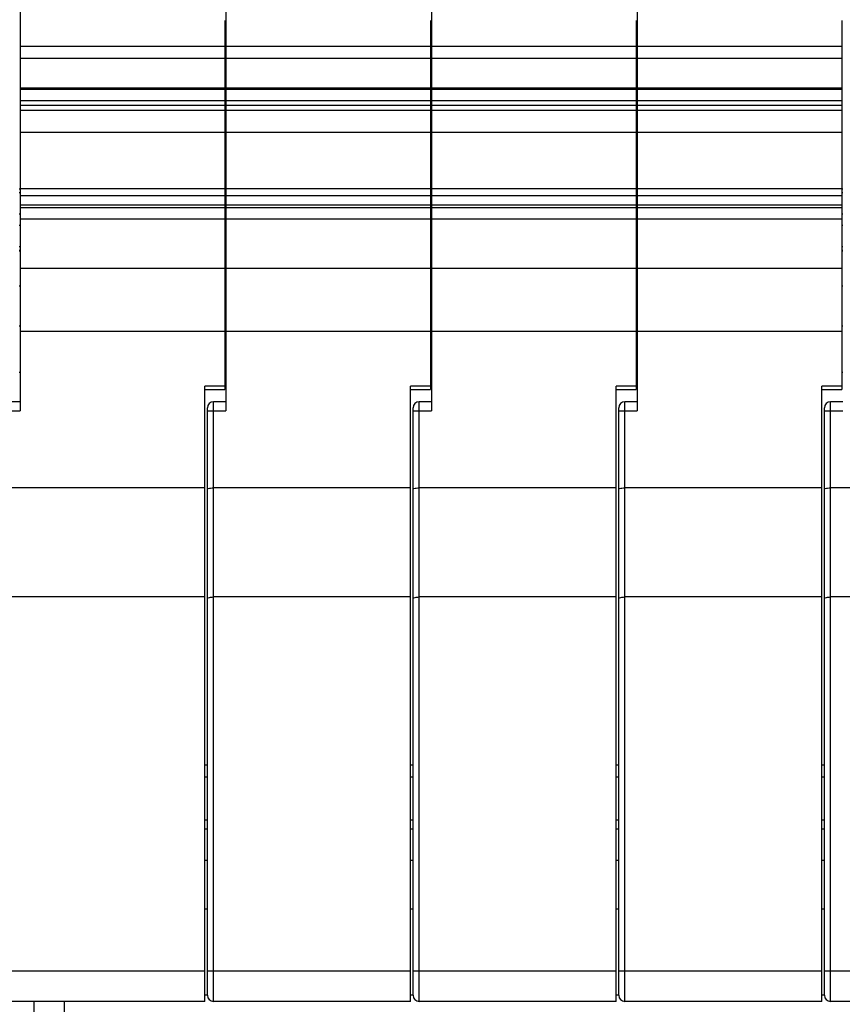
# Model space of a CAD drawing. Units: millimetres. Extents: x 11 to 754, y 29 to 556.
# Drawn here: x 339 to 365, y 323 to 355 of the extents above; entities that cross this region are included whole.
import ezdxf

# ---------------------------------------------------------------- set-up
doc = ezdxf.new("R2010")
doc.units = ezdxf.units.MM
doc.header["$MEASUREMENT"] = 0
doc.layers.get('0').update_dxf_attribs({"lineweight": 30})
doc.layers.add('02___PRT_ALL_AXES', color=7, linetype='Continuous')

msp = doc.modelspace()

# ---------------------------------------------------------------- linework, layer by layer
for p, q in [((338.603, 384.932), (338.603, 342.195)), ((345.303, 384.932), (345.303, 342.195)), ((352.003, 384.932), (352.003, 342.195)), ((358.703, 384.932), (358.703, 342.195)), ((345.267, 354.916), (345.267, 342.897)), ((351.967, 354.916), (351.967, 342.897)), ((358.667, 354.916), (358.667, 342.897)), ((365.367, 354.916), (365.367, 342.897)), ((338.603, 354.081), (345.267, 354.081)), ((345.303, 354.081), (351.967, 354.081)), ((352.003, 354.081), (358.667, 354.081)), ((358.703, 354.081), (365.367, 354.081)), ((338.603, 353.689), (345.267, 353.689)), ((345.303, 353.689), (351.967, 353.689)), ((352.003, 353.689), (358.667, 353.689)), ((358.703, 353.689), (365.367, 353.689)), ((338.603, 352.72), (345.267, 352.72)), ((338.603, 352.682), (345.267, 352.682)), ((345.303, 352.72), (351.967, 352.72)), ((345.303, 352.682), (351.967, 352.682)), ((352.003, 352.72), (358.667, 352.72)), ((352.003, 352.682), (358.667, 352.682)), ((358.703, 352.72), (365.367, 352.72)), ((358.703, 352.682), (365.367, 352.682)), ((338.603, 352.304), (345.267, 352.304)), ((345.303, 352.304), (351.967, 352.304)), ((352.003, 352.304), (358.667, 352.304)), ((358.703, 352.304), (365.367, 352.304)), ((338.603, 352.158), (345.267, 352.158)), ((338.603, 351.99), (345.267, 351.99)), ((345.303, 352.158), (351.967, 352.158)), ((345.303, 351.99), (351.967, 351.99)), ((352.003, 352.158), (358.667, 352.158)), ((352.003, 351.99), (358.667, 351.99)), ((358.703, 352.158), (365.367, 352.158)), ((358.703, 351.99), (365.367, 351.99)), ((338.603, 351.281), (345.267, 351.281)), ((345.303, 351.281), (351.967, 351.281)), ((352.003, 351.281), (358.667, 351.281)), ((358.703, 351.281), (365.367, 351.281)), ((338.603, 349.439), (345.267, 349.439)), ((345.303, 349.439), (351.967, 349.439)), ((352.003, 349.439), (358.667, 349.439)), ((358.703, 349.439), (365.367, 349.439)), ((338.567, 349.313), (338.603, 349.313)), ((338.603, 349.21), (345.267, 349.21)), ((345.267, 349.313), (345.303, 349.313)), ((345.303, 349.21), (351.967, 349.21)), ((351.967, 349.313), (352.003, 349.313)), ((352.003, 349.21), (358.667, 349.21)), ((358.667, 349.313), (358.703, 349.313)), ((358.703, 349.21), (365.367, 349.21)), ((365.367, 349.313), (365.403, 349.313)), ((338.603, 348.907), (345.267, 348.907)), ((338.603, 348.819), (345.267, 348.819)), ((345.303, 348.907), (351.967, 348.907)), ((345.303, 348.819), (351.967, 348.819)), ((352.003, 348.907), (358.667, 348.907)), ((352.003, 348.819), (358.667, 348.819)), ((358.703, 348.907), (365.367, 348.907)), ((358.703, 348.819), (365.367, 348.819)), ((338.567, 348.613), (338.603, 348.613)), ((338.603, 348.457), (345.267, 348.457)), ((345.267, 348.613), (345.303, 348.613)), ((345.303, 348.457), (351.967, 348.457)), ((351.967, 348.613), (352.003, 348.613)), ((352.003, 348.457), (358.667, 348.457)), ((358.667, 348.613), (358.703, 348.613)), ((358.703, 348.457), (365.367, 348.457)), ((365.367, 348.613), (365.403, 348.613)), ((338.567, 348.246), (338.603, 348.246)), ((345.267, 348.246), (345.303, 348.246)), ((351.967, 348.246), (352.003, 348.246)), ((358.667, 348.246), (358.703, 348.246)), ((365.367, 348.246), (365.403, 348.246)), ((338.567, 347.547), (338.603, 347.547)), ((345.267, 347.547), (345.303, 347.547)), ((351.967, 347.547), (352.003, 347.547)), ((358.667, 347.547), (358.703, 347.547)), ((365.367, 347.547), (365.403, 347.547)), ((338.603, 346.844), (345.267, 346.844)), ((345.303, 346.844), (351.967, 346.844)), ((352.003, 346.844), (358.667, 346.844)), ((358.703, 346.844), (365.367, 346.844)), ((338.603, 344.79), (345.267, 344.79)), ((345.303, 344.79), (351.967, 344.79)), ((352.003, 344.79), (358.667, 344.79)), ((358.703, 344.79), (365.367, 344.79)), ((344.615, 322.957), (344.615, 342.997)), ((345.267, 342.997), (344.615, 342.997)), ((351.315, 322.957), (351.315, 342.997)), ((351.967, 342.997), (351.315, 342.997)), ((358.015, 322.957), (358.015, 342.997)), ((358.667, 342.997), (358.015, 342.997)), ((364.715, 322.957), (364.715, 342.997)), ((365.367, 342.997), (364.715, 342.997)), ((344.615, 342.897), (345.267, 342.897)), ((351.315, 342.897), (351.967, 342.897)), ((358.015, 342.897), (358.667, 342.897)), ((364.715, 342.897), (365.367, 342.897)), ((338.603, 342.496), (338.203, 342.496)), ((344.702, 323.157), (344.702, 342.296)), ((344.903, 322.957), (344.903, 342.496)), ((345.303, 342.496), (344.903, 342.496)), ((351.402, 323.157), (351.402, 342.296)), ((351.603, 322.957), (351.603, 342.496)), ((352.003, 342.496), (351.603, 342.496)), ((358.102, 323.157), (358.102, 342.296)), ((358.303, 322.957), (358.303, 342.496)), ((358.703, 342.496), (358.303, 342.496)), ((364.802, 323.157), (364.802, 342.296)), ((365.003, 322.957), (365.003, 342.496)), ((365.403, 342.496), (365.003, 342.496)), ((338.002, 342.195), (338.603, 342.195)), ((344.702, 342.195), (345.303, 342.195)), ((351.402, 342.195), (352.003, 342.195)), ((358.102, 342.195), (358.703, 342.195)), ((364.802, 342.195), (365.403, 342.195)), ((344.615, 339.69), (338.203, 339.69)), ((351.315, 339.69), (344.903, 339.69)), ((358.015, 339.69), (351.603, 339.69)), ((364.715, 339.69), (358.303, 339.69)), ((371.415, 339.69), (365.003, 339.69)), ((344.615, 336.133), (338.203, 336.133)), ((351.315, 336.133), (344.903, 336.133)), ((358.015, 336.133), (351.603, 336.133)), ((364.715, 336.133), (358.303, 336.133)), ((371.415, 336.133), (365.003, 336.133)), ((344.615, 330.663), (344.702, 330.663)), ((351.315, 330.663), (351.402, 330.663)), ((358.015, 330.663), (358.102, 330.663)), ((364.715, 330.663), (364.802, 330.663)), ((344.702, 330.263), (344.615, 330.263)), ((351.402, 330.263), (351.315, 330.263)), ((358.102, 330.263), (358.015, 330.263)), ((364.802, 330.263), (364.715, 330.263)), ((344.702, 328.863), (344.615, 328.863)), ((351.402, 328.863), (351.315, 328.863)), ((358.102, 328.863), (358.015, 328.863)), ((364.802, 328.863), (364.715, 328.863)), ((344.615, 328.58), (344.702, 328.58)), ((351.315, 328.58), (351.402, 328.58)), ((358.015, 328.58), (358.102, 328.58)), ((364.715, 328.58), (364.802, 328.58)), ((344.615, 327.563), (344.702, 327.563)), ((351.315, 327.563), (351.402, 327.563)), ((358.015, 327.563), (358.102, 327.563)), ((364.715, 327.563), (364.802, 327.563)), ((344.702, 325.963), (344.615, 325.963)), ((351.402, 325.963), (351.315, 325.963)), ((358.102, 325.963), (358.015, 325.963)), ((364.802, 325.963), (364.715, 325.963)), ((338.002, 323.959), (344.615, 323.959)), ((344.702, 323.959), (351.315, 323.959)), ((351.402, 323.959), (358.015, 323.959)), ((358.102, 323.959), (364.715, 323.959)), ((364.802, 323.959), (371.415, 323.959)), ((344.702, 323.163), (344.615, 323.163)), ((351.402, 323.163), (351.315, 323.163)), ((358.102, 323.163), (358.015, 323.163)), ((364.802, 323.163), (364.715, 323.163)), ((344.615, 322.957), (338.203, 322.957)), ((339.048, 322.957), (338.861, 309.563)), ((339.861, 309.563), (340.048, 322.957)), ((351.315, 322.957), (344.903, 322.957)), ((358.015, 322.957), (351.603, 322.957)), ((364.715, 322.957), (358.303, 322.957)), ((371.415, 322.957), (365.003, 322.957))]:
    msp.add_line(p, q)
for centre, start, end in [((344.903, 342.296), 90, 180), ((351.603, 342.296), 90, 180), ((358.303, 342.296), 90, 180), ((365.003, 342.296), 90, 180), ((344.903, 323.157), 180, 270), ((351.603, 323.157), 180, 270), ((358.303, 323.157), 180, 270), ((365.003, 323.157), 180, 270)]:
    msp.add_arc(centre, 0.2, start, end)
for points in [[(344.702, 339.637), (344.702, 339.649), (344.743, 339.673), (344.808, 339.685), (344.869, 339.69), (344.903, 339.69)], [(351.402, 339.637), (351.402, 339.649), (351.443, 339.673), (351.508, 339.685), (351.569, 339.69), (351.603, 339.69)], [(358.102, 339.637), (358.102, 339.649), (358.143, 339.673), (358.208, 339.685), (358.269, 339.69), (358.303, 339.69)], [(364.802, 339.637), (364.802, 339.649), (364.843, 339.673), (364.908, 339.685), (364.969, 339.69), (365.003, 339.69)], [(344.702, 336.079), (344.702, 336.091), (344.743, 336.116), (344.808, 336.128), (344.869, 336.133), (344.903, 336.133)], [(351.402, 336.079), (351.402, 336.091), (351.443, 336.116), (351.508, 336.128), (351.569, 336.133), (351.603, 336.133)], [(358.102, 336.079), (358.102, 336.091), (358.143, 336.116), (358.208, 336.128), (358.269, 336.133), (358.303, 336.133)], [(364.802, 336.079), (364.802, 336.091), (364.843, 336.116), (364.908, 336.128), (364.969, 336.133), (365.003, 336.133)]]:
    msp.add_open_spline(points, degree=3, knots=[0, 0, 0, 0, 0.0371033, 0.1124636, 0.2144126, 0.2144126, 0.2144126, 0.2144126])
at = {"layer": '02___PRT_ALL_AXES'}
for p, q in [((338.567, 349.432), (338.603, 349.432)), ((345.267, 349.432), (345.303, 349.432)), ((351.967, 349.432), (352.003, 349.432)), ((358.667, 349.432), (358.703, 349.432)), ((365.367, 349.432), (365.403, 349.432)), ((338.567, 347.428), (338.603, 347.428)), ((338.567, 347.406), (338.603, 347.406)), ((345.267, 347.428), (345.303, 347.428)), ((345.267, 347.406), (345.303, 347.406)), ((351.967, 347.428), (352.003, 347.428)), ((351.967, 347.406), (352.003, 347.406)), ((358.667, 347.428), (358.703, 347.428)), ((358.667, 347.406), (358.703, 347.406)), ((365.367, 347.428), (365.403, 347.428)), ((365.367, 347.406), (365.403, 347.406)), ((338.603, 346.254), (338.567, 346.254)), ((345.303, 346.254), (345.267, 346.254)), ((352.003, 346.254), (351.967, 346.254)), ((358.703, 346.254), (358.667, 346.254)), ((365.403, 346.254), (365.367, 346.254)), ((338.603, 344.951), (338.567, 344.951)), ((345.303, 344.951), (345.267, 344.951)), ((352.003, 344.951), (351.967, 344.951)), ((358.703, 344.951), (358.667, 344.951)), ((365.403, 344.951), (365.367, 344.951)), ((338.603, 343.448), (338.567, 343.448)), ((345.303, 343.448), (345.267, 343.448)), ((352.003, 343.448), (351.967, 343.448)), ((358.703, 343.448), (358.667, 343.448)), ((365.403, 343.448), (365.367, 343.448))]:
    msp.add_line(p, q, dxfattribs=at)

doc.saveas('drawing.dxf')
